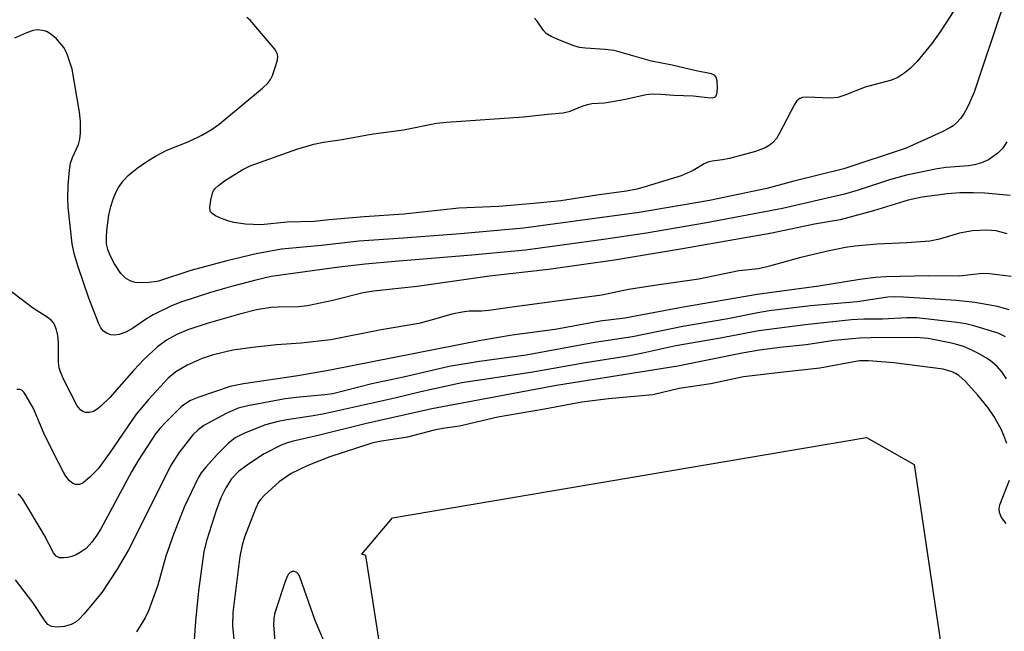
# Model space of a CAD drawing. Units: inches. Extents: x 1255761 to 1261761, y 477455 to 481456.
# Drawn here: x 1256161 to 1256353, y 481104 to 481224 of the extents above; entities that cross this region are included whole.
import ezdxf

# ---------------------------------------------------------------- set-up
doc = ezdxf.new("R2010")
doc.units = ezdxf.units.IN
doc.header["$MEASUREMENT"] = 0
doc.layers.add('CULTRL-Pad', color=6, linetype='Continuous')
doc.layers.add('Undefined', color=1, linetype='Continuous')

msp = doc.modelspace()

# ---------------------------------------------------------------- linework, layer by layer
at = {"layer": 'CULTRL-Pad'}
msp.add_lwpolyline([(1256346.97, 481024.71), (1256251.03, 481009.43), (1256244.63, 481013.55), (1256228.22, 481118.94), (1256227.41, 481119.19), (1256233.41, 481126.25), (1256326.1, 481142.02), (1256335.4, 481136.69), (1256350.89, 481032.09)], close=True, dxfattribs=at)
at = {"layer": 'Undefined'}
for points, elevation in [([(1256352.8, 481226.44), (1256347.15, 481209.55), (1256345.96, 481206.84), (1256345.12, 481205.28), (1256344.42, 481204.37), (1256343.64, 481203.53), (1256343, 481202.95), (1256342.37, 481202.52), (1256340.86, 481201.74), (1256333.83, 481198.55), (1256321.67, 481194.54), (1256311.89, 481192.1), (1256306.62, 481190.68), (1256295.37, 481188.34), (1256281.65, 481186), (1256258.99, 481182.94), (1256246.69, 481181.8), (1256235.49, 481180.95), (1256226.92, 481180.41), (1256219.55, 481179.56), (1256211.72, 481178.79), (1256206.77, 481177.89), (1256201.01, 481176.51), (1256193.96, 481174.64), (1256187.67, 481172.59), (1256186.91, 481172.41), (1256185.74, 481172.29), (1256184.26, 481172.24), (1256183.12, 481172.33), (1256182.1, 481172.63), (1256181.24, 481173.14), (1256180.32, 481174.07), (1256179.06, 481175.95), (1256178.28, 481177.45), (1256177.77, 481178.77), (1256177.53, 481179.8), (1256177.48, 481181.09), (1256177.59, 481182.5), (1256177.99, 481185.44), (1256178.37, 481187.18), (1256178.79, 481188.6), (1256179.33, 481189.91), (1256179.85, 481190.9), (1256180.8, 481192.22), (1256181.72, 481193.22), (1256183.49, 481194.63), (1256185.56, 481196.12), (1256187.08, 481197), (1256189.28, 481198.15), (1256193.57, 481199.89), (1256196.16, 481201.14), (1256198.14, 481202.27), (1256199.51, 481203.26), (1256207.98, 481210.33), (1256209.08, 481211.33), (1256209.59, 481212.02), (1256209.96, 481212.8), (1256210.63, 481214.74), (1256210.93, 481215.85), (1256210.99, 481216.4), (1256210.93, 481216.93), (1256210.43, 481217.94), (1256205.6, 481223.57), (1256204.94, 481224.14)], 238), ([(1256343.16, 481225.45), (1256340.5, 481221.32), (1256338.85, 481219.04), (1256335.94, 481215.45), (1256334.68, 481214.23), (1256333.58, 481213.28), (1256332.21, 481212.41), (1256330.98, 481211.85), (1256325.81, 481210.48), (1256321.87, 481208.95), (1256320.5, 481208.49), (1256319.08, 481208.36), (1256314.41, 481208.52), (1256313.57, 481208.45), (1256313.07, 481208.29), (1256312.45, 481207.8), (1256311.97, 481207.09), (1256309.07, 481201.49), (1256308.47, 481200.46), (1256307.71, 481199.59), (1256307.02, 481199.06), (1256306.26, 481198.62), (1256304.35, 481197.93), (1256299.32, 481196.56), (1256297.91, 481196.28), (1256295.89, 481196.03), (1256295.07, 481195.84), (1256294.32, 481195.52), (1256292.16, 481194.21), (1256289.87, 481193.18), (1256282.36, 481190.86), (1256281.15, 481190.54), (1256279.17, 481190.19), (1256273.35, 481189.39), (1256266.34, 481188.27), (1256261.07, 481187.72), (1256254.21, 481187.17), (1256246.41, 481186.81), (1256235.64, 481185.69), (1256227.85, 481185.12), (1256221.06, 481184.54), (1256218.12, 481184.21), (1256212.85, 481184.07), (1256207.68, 481183.55), (1256204.7, 481183.69), (1256202.41, 481184), (1256201.39, 481184.29), (1256199.8, 481184.89), (1256198.79, 481185.36), (1256198.14, 481185.76), (1256197.84, 481186.11), (1256197.76, 481186.32), (1256197.69, 481187.06), (1256197.87, 481188.43), (1256198.2, 481189.79), (1256198.43, 481190.27), (1256198.77, 481190.71), (1256199.41, 481191.28), (1256200.59, 481192.15), (1256204, 481194.34), (1256205.57, 481195.12), (1256214.71, 481198.34), (1256218.04, 481199.37), (1256219.93, 481199.75), (1256223.55, 481200.25), (1256229.26, 481201.3), (1256235.54, 481202.16), (1256242.01, 481203.43), (1256243.96, 481203.63), (1256259, 481204.71), (1256263.68, 481205.23), (1256266.79, 481205.48), (1256268.15, 481205.81), (1256270.5, 481206.79), (1256271.56, 481207.13), (1256272.36, 481207.27), (1256274.87, 481207.44), (1256276.05, 481207.62), (1256278.98, 481208.17), (1256283.02, 481209.09), (1256284.15, 481209.16), (1256285.87, 481209.15), (1256288.44, 481208.91), (1256292.19, 481208.78), (1256295, 481208.46), (1256296, 481208.43), (1256296.41, 481208.52), (1256296.69, 481208.78), (1256296.87, 481209.46), (1256296.92, 481210.29), (1256296.86, 481211.72), (1256296.66, 481212.46), (1256296.39, 481212.81), (1256295.77, 481213.11), (1256292.75, 481213.67), (1256288.07, 481214.78), (1256284.04, 481215.59), (1256276.74, 481217.68), (1256274.98, 481217.89), (1256271.14, 481218.11), (1256269.98, 481218.26), (1256268.86, 481218.61), (1256266.09, 481219.69), (1256264.45, 481220.38), (1256263.47, 481220.97), (1256262.93, 481221.57), (1256261.67, 481223.43), (1256261.19, 481224.02)], 240), ([(1256353.5, 481199.79), (1256352.71, 481198.58), (1256351.72, 481197.57), (1256349.9, 481196.31), (1256348.58, 481195.73), (1256347.16, 481195.34), (1256346.01, 481195.11), (1256341.64, 481194.76), (1256339.9, 481194.53), (1256333.88, 481193.26), (1256330.59, 481192.38), (1256324.46, 481190.35), (1256321.75, 481189.56), (1256309.62, 481186.77), (1256294.77, 481183.97), (1256283.06, 481181.97), (1256274.69, 481180.71), (1256259.43, 481178.6), (1256248.94, 481177.63), (1256233.84, 481176.4), (1256228.07, 481175.86), (1256222.98, 481175.27), (1256209.68, 481173.47), (1256206.67, 481172.78), (1256201.95, 481171.52), (1256197.82, 481170.32), (1256192.02, 481168.48), (1256190.24, 481167.76), (1256186.64, 481165.97), (1256185.15, 481165.09), (1256182.61, 481163.32), (1256181.31, 481162.59), (1256179.96, 481162.12), (1256179.15, 481162.02), (1256178.35, 481162.05), (1256177.6, 481162.31), (1256176.92, 481162.78), (1256176.38, 481163.41), (1256175.98, 481164.19), (1256174.08, 481169.21), (1256171.96, 481175.36), (1256171.26, 481177.71), (1256170.8, 481179.87), (1256170, 481187.06), (1256169.95, 481188.77), (1256170.04, 481191.32), (1256170.26, 481194.24), (1256170.47, 481195.65), (1256170.84, 481196.72), (1256172.02, 481199.3), (1256172.32, 481200.33), (1256172.42, 481201.49), (1256172.41, 481203.83), (1256172.2, 481205.58), (1256170.77, 481214.01), (1256169.9, 481216.75), (1256169.57, 481217.54), (1256169.16, 481218.27), (1256167.7, 481219.94), (1256166.64, 481220.86), (1256165.89, 481221.3), (1256165.37, 481221.5), (1256164, 481221.72), (1256163.19, 481221.6), (1256161.87, 481221.11), (1256159.54, 481220.06)], 236), ([(1256354.15, 481189.32), (1256349.2, 481189.78), (1256346.96, 481189.84), (1256344.29, 481189.81), (1256341.93, 481189.67), (1256336.98, 481188.97), (1256334.19, 481188.37), (1256327.44, 481186.32), (1256320.9, 481184.54), (1256315.88, 481183.68), (1256307.58, 481181.92), (1256290.12, 481178.86), (1256276.78, 481176.67), (1256263.88, 481174.83), (1256252.4, 481173.56), (1256238.21, 481171.52), (1256229.68, 481170.62), (1256227.68, 481170.26), (1256221.73, 481168.77), (1256216.78, 481167.74), (1256215.07, 481167.55), (1256211.07, 481167.5), (1256209.65, 481167.38), (1256206.84, 481166.95), (1256203.74, 481166.19), (1256197.35, 481164.37), (1256193.37, 481163.05), (1256191.22, 481162.14), (1256189.26, 481161.05), (1256187.47, 481159.72), (1256184.83, 481157.23), (1256182.87, 481155.16), (1256178.13, 481149.8), (1256176.33, 481148.02), (1256175.69, 481147.5), (1256174.95, 481147.1), (1256174.16, 481146.87), (1256173.38, 481146.89), (1256172.89, 481147.08), (1256172.44, 481147.37), (1256171.75, 481148.19), (1256169.18, 481153.29), (1256168.52, 481154.85), (1256168.28, 481155.64), (1256168.11, 481156.66), (1256168.13, 481160.54), (1256167.97, 481161.92), (1256167.71, 481163.05), (1256167.43, 481163.86), (1256167.18, 481164.32), (1256166.72, 481164.88), (1256165.91, 481165.54), (1256163.02, 481167.33), (1256153.61, 481174.51)], 234), ([(1256353.6, 481181.82), (1256351.44, 481182.38), (1256349.58, 481182.53), (1256346.79, 481182.43), (1256344.28, 481181.93), (1256340.37, 481180.78), (1256338.44, 481180.41), (1256333.97, 481180.06), (1256328.15, 481179.77), (1256323.89, 481179.39), (1256321.96, 481179.12), (1256318.22, 481178.34), (1256312.99, 481177.11), (1256307.14, 481175.47), (1256304.96, 481174.94), (1256301.14, 481174.56), (1256293.31, 481172.95), (1256285.06, 481171.8), (1256279.56, 481170.94), (1256274.32, 481169.8), (1256256.83, 481167.49), (1256252.23, 481166.8), (1256250.84, 481166.68), (1256248.42, 481166.67), (1256247, 481166.51), (1256245.01, 481166.09), (1256241, 481164.91), (1256238.56, 481164.28), (1256231.22, 481163.05), (1256221.36, 481161.1), (1256215.54, 481160.43), (1256210.71, 481160.08), (1256206.03, 481159.61), (1256202.21, 481159.06), (1256198.14, 481158.11), (1256196.18, 481157.47), (1256193.27, 481156.16), (1256191.08, 481154.83), (1256189.53, 481153.56), (1256185.75, 481149.5), (1256183.27, 481146.53), (1256178.08, 481138.91), (1256175.86, 481135.89), (1256174.23, 481134.24), (1256172.93, 481133.14), (1256172.2, 481132.82), (1256171.42, 481132.81), (1256170.94, 481133), (1256170.3, 481133.53), (1256169.55, 481134.43), (1256169.07, 481135.18), (1256167.18, 481138.86), (1256165.26, 481142.83), (1256163.21, 481147.68), (1256161.83, 481150.17), (1256161.36, 481150.83), (1256161.01, 481151.17), (1256160.62, 481151.35), (1256159.98, 481151.38)], 232), ([(1256354.35, 481173.48), (1256350.11, 481173.99), (1256348.74, 481174.07), (1256344.22, 481173.55), (1256338.28, 481173.62), (1256329.87, 481173.4), (1256327.84, 481173.27), (1256324.75, 481172.9), (1256316.74, 481171.56), (1256304.68, 481169.95), (1256289.88, 481167.39), (1256278.85, 481165.3), (1256274.03, 481164.77), (1256265.24, 481163.13), (1256256.81, 481162), (1256250.65, 481160.98), (1256221.21, 481155.17), (1256214.9, 481154.03), (1256204.26, 481152.49), (1256201.7, 481151.97), (1256195.56, 481149.88), (1256193.95, 481149.21), (1256193.02, 481148.64), (1256192.13, 481147.97), (1256189.14, 481145.06), (1256187.9, 481143.77), (1256187.06, 481142.7), (1256183.67, 481137.5), (1256182.38, 481135.25), (1256176.37, 481124.13), (1256175.61, 481122.88), (1256174.63, 481121.54), (1256173.51, 481120.31), (1256172.56, 481119.62), (1256171.54, 481119.03), (1256170.75, 481118.7), (1256169.92, 481118.52), (1256169.1, 481118.43), (1256168.32, 481118.47), (1256167.67, 481118.8), (1256167.17, 481119.41), (1256165.29, 481122.94), (1256161.17, 481129.9), (1256160.63, 481130.57), (1256160.24, 481130.92)], 230), ([(1256353.94, 481166.96), (1256351.65, 481167.61), (1256347.28, 481168.41), (1256343.68, 481168.76), (1256333.31, 481169.46), (1256331.53, 481169.51), (1256330.27, 481169.4), (1256324.26, 481168.5), (1256315.14, 481167.72), (1256307.05, 481166.75), (1256304.81, 481166.38), (1256298.95, 481165.17), (1256290.15, 481163.67), (1256280.36, 481161.66), (1256272.97, 481160.59), (1256259.52, 481158.09), (1256250.42, 481156.86), (1256244.48, 481155.9), (1256235.57, 481153.78), (1256229.38, 481152.49), (1256221.77, 481150.56), (1256220.21, 481150.32), (1256215.22, 481149.88), (1256212.44, 481149.54), (1256205.11, 481148.2), (1256203.21, 481147.71), (1256200.92, 481146.66), (1256196.56, 481144.31), (1256195.4, 481143.5), (1256194.41, 481142.48), (1256191.65, 481138.96), (1256190.16, 481136.65), (1256181.78, 481120.04), (1256179.62, 481116.27), (1256176.57, 481111.69), (1256173.16, 481107.53), (1256172.19, 481106.48), (1256171.55, 481105.95), (1256170.61, 481105.43), (1256169.3, 481105.05), (1256167.84, 481104.93), (1256166.74, 481105.06), (1256166.06, 481105.43), (1256165.48, 481106.06), (1256163.07, 481109.7), (1256159.69, 481114.19)], 228), ([(1256353.25, 481161.67), (1256351.8, 481162.39), (1256347.06, 481163.81), (1256345.48, 481164.21), (1256343.8, 481164.48), (1256337.59, 481165.2), (1256335.85, 481165.37), (1256333.97, 481165.42), (1256329.22, 481165.13), (1256325.57, 481165.11), (1256323.12, 481164.99), (1256314.07, 481163.99), (1256305.01, 481162.83), (1256297.15, 481161.33), (1256288.77, 481159.94), (1256282.37, 481158.48), (1256279.44, 481157.92), (1256271.12, 481156.6), (1256260.48, 481154.69), (1256246.99, 481152.65), (1256238.97, 481150.93), (1256233.86, 481149.69), (1256219.77, 481146.55), (1256217.53, 481146.14), (1256212.73, 481145.46), (1256211.07, 481145.12), (1256208.56, 481144.44), (1256204.47, 481142.83), (1256202.67, 481141.94), (1256201.36, 481140.89), (1256199.14, 481138.64), (1256196.93, 481136.22), (1256196, 481135.08), (1256195.39, 481134.12), (1256192.72, 481128.49), (1256190.66, 481123.19), (1256189.12, 481118.81), (1256187.53, 481113.1), (1256185.71, 481108.07), (1256185.05, 481106.75), (1256183.35, 481103.98)], 226), ([(1256353.46, 481153.44), (1256352.53, 481154.82), (1256351.64, 481155.85), (1256350.59, 481156.78), (1256349.68, 481157.44), (1256348, 481158.42), (1256346.52, 481159.16), (1256345.01, 481159.8), (1256343.01, 481160.39), (1256338.11, 481161.34), (1256335.78, 481161.52), (1256326.9, 481161.51), (1256324.73, 481161.43), (1256319.77, 481160.97), (1256314.31, 481160.12), (1256309.1, 481159.6), (1256305.13, 481159.05), (1256301.78, 481158.46), (1256289.21, 481155.97), (1256265.45, 481152.15), (1256241.12, 481147.62), (1256228.07, 481144.67), (1256218.86, 481142.36), (1256213.74, 481141.21), (1256212.69, 481140.91), (1256211.65, 481140.5), (1256208.34, 481138.81), (1256205.44, 481136.92), (1256203.34, 481135.38), (1256201.93, 481133.88), (1256200.82, 481132.18), (1256199.85, 481130.16), (1256198.96, 481127.7), (1256197.13, 481122.01), (1256196.56, 481119.7), (1256195.47, 481112.02), (1256194.92, 481106.09), (1256194.59, 481101.42)], 224), ([(1256353.5, 481140.79), (1256352.92, 481142.39), (1256352.38, 481143.63), (1256350.96, 481146.19), (1256349.85, 481147.78), (1256347.84, 481150.25), (1256345.34, 481153), (1256344.12, 481154.13), (1256343.49, 481154.53), (1256342.81, 481154.85), (1256341.07, 481155.35), (1256331.43, 481156.56), (1256326.45, 481157.01), (1256324.7, 481156.98), (1256316.98, 481155.53), (1256309.23, 481154.71), (1256302.05, 481153.83), (1256295.65, 481152.46), (1256289.48, 481151.56), (1256284.3, 481150.36), (1256275.66, 481149.58), (1256270.41, 481148.88), (1256263.11, 481147.5), (1256254.01, 481145.95), (1256246.51, 481144.22), (1256243.22, 481143.75), (1256241.53, 481143.42), (1256236.33, 481142.07), (1256230.84, 481141.21), (1256229.36, 481140.88), (1256221.17, 481138.18), (1256216.88, 481136.49), (1256213.58, 481134.92), (1256211.26, 481133.31), (1256208.43, 481130.81), (1256207.64, 481129.96), (1256207.22, 481129.35), (1256206.61, 481128.07), (1256204.51, 481122.52), (1256204.01, 481120.92), (1256203.57, 481118.75), (1256202.21, 481107.76), (1256202.16, 481105.11), (1256202.54, 481101.28)], 222), ([(1256353.35, 481125.2), (1256352.47, 481126.37), (1256352.05, 481127.35), (1256351.99, 481128.04), (1256352.15, 481128.85), (1256354.05, 481133.63)], 222), ([(1256222.53, 481096.26), (1256218.28, 481106.18), (1256215.39, 481114.55), (1256215.03, 481115.25), (1256214.7, 481115.6), (1256214.28, 481115.76), (1256213.82, 481115.76), (1256213.39, 481115.6), (1256213.05, 481115.25), (1256212.79, 481114.81), (1256212.41, 481113.84), (1256210.42, 481107.73), (1256210.22, 481106.65), (1256210.18, 481105.34), (1256210.64, 481098.78)], 220)]:
    msp.add_lwpolyline(points, dxfattribs=dict(at, elevation=elevation))

doc.saveas('drawing.dxf')
